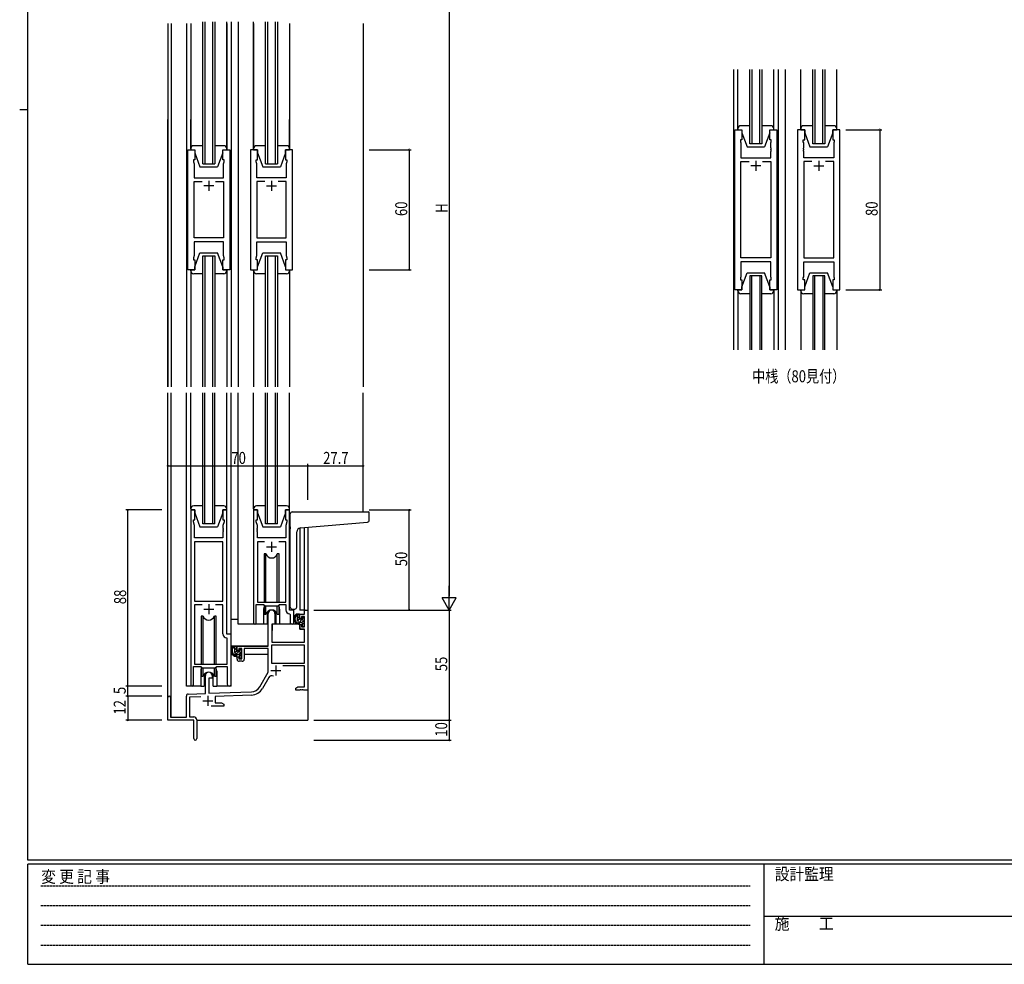
# Model space of a CAD drawing. Extents: x 0 to 1133, y 0 to 806.
# Drawn here: x 0 to 492, y 0 to 472 of the extents above; entities that cross this region are included whole.
import ezdxf

# ---------------------------------------------------------------- set-up
doc = ezdxf.new("R2010")
doc.units = 0
doc.linetypes.add('HIDDEN', pattern=[0.375, 0.25, -0.125])
for name, color, linetype in [('USER1', 3, 'CONTINUOUS'), ('YKK_11', 7, 'CONTINUOUS'), ('YKK_12', 2, 'CONTINUOUS'), ('YKK_13', 4, 'CONTINUOUS'), ('YKK_D', 6, 'CONTINUOUS'), ('YKK_ZWAK', 7, 'CONTINUOUS')]:
    doc.layers.add(name, color=color, linetype=linetype)
doc.styles.get("Standard").update_dxf_attribs({"font": 'ROMANS.SHX', "bigfont": 'EXTFONT.SHX'})
doc.styles.add('YKK_OSSTYLE1', font='romans.shx', dxfattribs={"width": 0.9, "bigfont": 'EXTFONT.SHX'})

# ---------------------------------------------------------------- blocks, each defined once
blk = doc.blocks.new('A201')
at = {"layer": 'YKK_ZWAK', "color": 254, "linetype": 'Continuous'}
for p, q in [((21, 35), (21, 410)), ((19, 222.5), (21, 222.5)), ((571, 35), (21, 35)), ((544, 34), (21, 34)), ((21, 9), (21, 34)), ((205, 34), (205, 9)), ((21, 9), (544, 9))]:
    blk.add_line(p, q, dxfattribs=at)
at = {"layer": 'YKK_ZWAK', "color": 131, "linetype": 'HIDDEN'}
for p, q in [((24.28, 28.63), (201.57, 28.63)), ((24.28, 23.68), (201.57, 23.68)), ((24.28, 18.74), (201.57, 18.74)), ((24.28, 13.79), (201.57, 13.79))]:
    blk.add_line(p, q, dxfattribs=at)
at = {"layer": 'YKK_ZWAK', "color": 131, "linetype": 'Continuous'}
blk.add_line((205, 21), (297, 21), dxfattribs=at)
at = {"layer": 'YKK_ZWAK', "color": 131, "linetype": 'Continuous', "style": 'YKK_OSSTYLE1', "width": 0.9}
for s, p in [('変 更 記 事', (24.37, 29.39)), ('設計監理', (207.69, 30.05)), ('施\u3000\u3000工', (207.69, 17.68))]:
    blk.add_text(s, height=3, dxfattribs=at).set_placement(p)

msp = doc.modelspace()

# ---------------------------------------------------------------- linework, layer by layer
at = {"layer": 'YKK_11', "color": 0, "linetype": 'ByBlock', "ltscale": 0.5}
for p, q in [((357.45, 337), (357.45, 417)), ((357.45, 417), (360.95, 417)), ((360.95, 417), (360.95, 412)), ((374.95, 417), (378.45, 417)), ((374.95, 412), (374.95, 417)), ((378.45, 417), (378.45, 337)), ((388.85, 417), (388.85, 337)), ((392.35, 417), (388.85, 417)), ((392.35, 412), (392.35, 417)), ((406.35, 417), (406.35, 412)), ((409.85, 417), (406.35, 417)), ((409.85, 337), (409.85, 417)), ((360.25, 412), (360.25, 411)), ((360.95, 412), (360.25, 412)), ((360.25, 411), (360.45, 410.45)), ((360.45, 410.45), (360.45, 403)), ((375.65, 412), (374.95, 412)), ((375.45, 410.45), (375.65, 411)), ((375.45, 407.96), (375.45, 410.45)), ((375.65, 411), (375.65, 412)), ((391.65, 412), (392.35, 412)), ((391.65, 411), (391.65, 412)), ((391.85, 410.45), (391.65, 411)), ((391.85, 407.96), (391.85, 410.45)), ((406.35, 412), (407.05, 412)), ((407.05, 411), (406.85, 410.45)), ((406.85, 410.45), (406.85, 403)), ((407.05, 412), (407.05, 411)), ((84, 347), (84, 407)), ((84, 407), (87.5, 407)), ((87.5, 407), (87.5, 402)), ((101.5, 402), (101.5, 407)), ((101.5, 407), (105, 407)), ((105, 407), (105, 347)), ((115.4, 407), (115.4, 347)), ((118.9, 407), (115.4, 407)), ((118.9, 402), (118.9, 407)), ((132.9, 407), (132.9, 402)), ((136.4, 407), (132.9, 407)), ((136.4, 347), (136.4, 407)), ((375.57, 407.77), (375.45, 407.96)), ((375.45, 407.04), (375.57, 407.23)), ((375.45, 406.96), (375.45, 407.04)), ((375.57, 406.77), (375.45, 406.96)), ((375.45, 406.04), (375.57, 406.23)), ((375.45, 403), (375.45, 406.04)), ((375.57, 407.23), (375.57, 407.77)), ((375.57, 406.23), (375.57, 406.77)), ((391.73, 407.77), (391.85, 407.96)), ((391.73, 407.23), (391.73, 407.77)), ((391.85, 407.04), (391.73, 407.23)), ((391.73, 406.77), (391.85, 406.96)), ((391.73, 406.23), (391.73, 406.77)), ((391.85, 406.04), (391.73, 406.23)), ((391.85, 406.96), (391.85, 407.04)), ((391.85, 403), (391.85, 406.04)), ((86.8, 402), (86.8, 401)), ((87.5, 402), (86.8, 402)), ((86.8, 401), (87.2, 399.9)), ((87.2, 399.9), (87.2, 393)), ((102.2, 402), (101.5, 402)), ((101.8, 399.9), (102.2, 401)), ((101.8, 397.96), (101.8, 399.9)), ((102.2, 401), (102.2, 402)), ((118.2, 402), (118.9, 402)), ((118.2, 401), (118.2, 402)), ((118.6, 399.9), (118.2, 401)), ((118.6, 397.96), (118.6, 399.9)), ((132.9, 402), (133.6, 402)), ((133.6, 401), (133.2, 399.9)), ((133.2, 399.9), (133.2, 393)), ((133.6, 402), (133.6, 401)), ((360.45, 403), (375.45, 403)), ((360.45, 352.93), (360.45, 401.07)), ((360.45, 401.07), (364.6, 401.07)), ((371.3, 401.07), (375.45, 401.07)), ((371.3, 401.07), (375.45, 401.07)), ((375.45, 401.07), (375.45, 352.93)), ((406.85, 403), (391.85, 403)), ((391.85, 401.07), (391.85, 352.93)), ((396, 401.07), (391.85, 401.07)), ((396, 401.07), (391.85, 401.07)), ((406.85, 401.07), (402.7, 401.07)), ((406.85, 352.93), (406.85, 401.07)), ((101.92, 397.77), (101.8, 397.96)), ((101.8, 397.04), (101.92, 397.23)), ((101.8, 396.96), (101.8, 397.04)), ((101.92, 396.77), (101.8, 396.96)), ((101.8, 396.04), (101.92, 396.23)), ((101.8, 393), (101.8, 396.04)), ((101.92, 397.23), (101.92, 397.77)), ((101.92, 396.23), (101.92, 396.77)), ((118.48, 397.77), (118.6, 397.96)), ((118.48, 397.23), (118.48, 397.77)), ((118.6, 397.04), (118.48, 397.23)), ((118.48, 396.77), (118.6, 396.96)), ((118.48, 396.23), (118.48, 396.77)), ((118.6, 396.04), (118.48, 396.23)), ((118.6, 396.96), (118.6, 397.04)), ((118.6, 393), (118.6, 396.04)), ((87.2, 393), (101.8, 393)), ((87.2, 362.93), (87.2, 391.07)), ((87.2, 391.07), (91.15, 391.07)), ((97.85, 391.07), (101.8, 391.07)), ((97.85, 391.07), (101.8, 391.07)), ((101.8, 391.07), (101.8, 362.93)), ((133.2, 393), (118.6, 393)), ((118.6, 391.07), (118.6, 362.93)), ((122.55, 391.07), (118.6, 391.07)), ((122.55, 391.07), (118.6, 391.07)), ((133.2, 391.07), (129.25, 391.07)), ((133.2, 362.93), (133.2, 391.07)), ((101.8, 362.93), (87.2, 362.93)), ((87.2, 361), (87.2, 354.1)), ((101.8, 361), (87.2, 361)), ((101.8, 354.1), (101.8, 361)), ((118.6, 362.93), (133.2, 362.93)), ((118.6, 361), (133.2, 361)), ((118.6, 354.1), (118.6, 361)), ((133.2, 361), (133.2, 354.1)), ((87.2, 354.1), (86.8, 353)), ((86.8, 353), (86.8, 352)), ((86.8, 352), (87.5, 352)), ((87.5, 352), (87.5, 347)), ((101.5, 352), (102.2, 352)), ((101.5, 347), (101.5, 352)), ((102.2, 353), (101.8, 354.1)), ((102.2, 352), (102.2, 353)), ((118.2, 353), (118.6, 354.1)), ((118.2, 352), (118.2, 353)), ((118.9, 352), (118.2, 352)), ((118.9, 347), (118.9, 352)), ((132.9, 352), (132.9, 347)), ((133.6, 352), (132.9, 352)), ((133.2, 354.1), (133.6, 353)), ((133.6, 353), (133.6, 352)), ((375.45, 352.93), (360.45, 352.93)), ((375.45, 351), (360.45, 351)), ((360.45, 351), (360.45, 343.55)), ((375.45, 343.55), (375.45, 351)), ((391.85, 352.93), (406.85, 352.93)), ((391.85, 351), (406.85, 351)), ((391.85, 343.55), (391.85, 351)), ((406.85, 351), (406.85, 343.55)), ((87.5, 347), (84, 347)), ((105, 347), (101.5, 347)), ((115.4, 347), (118.9, 347)), ((132.9, 347), (136.4, 347)), ((360.45, 343.55), (360.25, 343)), ((360.25, 343), (360.25, 342)), ((360.25, 342), (360.95, 342)), ((360.95, 342), (360.95, 337)), ((374.95, 337), (374.95, 342)), ((374.95, 342), (375.65, 342)), ((375.65, 343), (375.45, 343.55)), ((375.65, 342), (375.65, 343)), ((391.65, 343), (391.85, 343.55)), ((391.65, 342), (391.65, 343)), ((392.35, 342), (391.65, 342)), ((392.35, 337), (392.35, 342)), ((406.35, 342), (406.35, 337)), ((407.05, 342), (406.35, 342)), ((406.85, 343.55), (407.05, 343)), ((407.05, 343), (407.05, 342)), ((360.95, 337), (357.45, 337)), ((378.45, 337), (374.95, 337)), ((388.85, 337), (392.35, 337)), ((406.35, 337), (409.85, 337)), ((85.5, 227), (85.5, 139.65)), ((87.5, 227), (85.5, 227)), ((87.5, 222), (87.5, 227)), ((103.5, 227), (101.5, 227)), ((101.5, 227), (101.5, 222)), ((103.5, 165), (103.5, 227)), ((116.9, 227), (116.9, 170.65)), ((118.9, 227), (116.9, 227)), ((118.9, 222), (118.9, 227)), ((132.9, 227), (132.9, 222)), ((134.9, 227), (132.9, 227)), ((134.9, 177), (134.9, 227)), ((86.8, 222), (87.5, 222)), ((86.8, 221), (86.8, 222)), ((101.5, 222), (102.2, 222)), ((102.2, 222), (102.2, 221)), ((118.2, 222), (118.9, 222)), ((118.2, 221), (118.2, 222)), ((132.9, 222), (133.6, 222)), ((133.6, 222), (133.6, 221)), ((87.43, 219.27), (86.8, 221)), ((87.43, 213), (87.43, 219.27)), ((102.2, 221), (101.57, 219.27)), ((101.57, 219.27), (101.57, 217.96)), ((101.57, 217.96), (101.69, 217.77)), ((101.69, 217.23), (101.57, 217.04)), ((101.57, 217.04), (101.57, 216.96)), ((101.57, 216.96), (101.69, 216.77)), ((101.69, 217.77), (101.69, 217.23)), ((101.69, 216.77), (101.69, 216.23)), ((118.83, 219.27), (118.2, 221)), ((118.71, 217.77), (118.83, 217.96)), ((118.71, 217.23), (118.71, 217.77)), ((118.83, 217.04), (118.71, 217.23)), ((118.71, 216.77), (118.83, 216.96)), ((118.71, 216.23), (118.71, 216.77)), ((118.83, 217.96), (118.83, 219.27)), ((118.83, 216.96), (118.83, 217.04)), ((133.6, 221), (132.97, 219.27)), ((132.97, 219.27), (132.97, 213)), ((101.57, 213), (87.43, 213)), ((101.69, 216.23), (101.57, 216.04)), ((101.57, 216.04), (101.57, 213)), ((118.83, 216.04), (118.71, 216.23)), ((118.83, 213), (118.83, 216.04)), ((132.97, 213), (118.83, 213)), ((87.43, 211.07), (87.43, 181.5)), ((87.43, 211.07), (87.43, 181.5)), ((101.57, 211.07), (87.43, 211.07)), ((101.57, 181.5), (101.57, 211.07)), ((118.83, 211.07), (118.83, 181)), ((122.31, 211.07), (118.83, 211.07)), ((122.31, 211.07), (118.83, 211.07)), ((132.97, 211.07), (129.49, 211.07)), ((132.97, 181), (132.97, 211.07)), ((87.43, 181.5), (101.57, 181.5)), ((87.43, 179.57), (87.43, 150)), ((91.15, 179.57), (87.43, 179.57)), ((91.15, 179.57), (87.43, 179.57)), ((101.57, 179.57), (97.85, 179.57)), ((101.57, 165.07), (101.57, 179.57)), ((118.2, 179.8), (121.9, 179.8)), ((118.2, 170.65), (118.2, 179.8)), ((118.83, 181), (132.97, 181)), ((121.9, 179.8), (122.63, 179.07)), ((122.63, 179.07), (129.17, 179.07)), ((129.17, 179.07), (129.9, 179.8)), ((129.9, 179.8), (132.97, 179.8)), ((132.97, 179.8), (132.97, 177.07)), ((124.2, 159), (124.2, 175.3)), ((127.6, 175.3), (127.6, 170)), ((134.88, 175.07), (135.17, 174.77)), ((137.1, 177), (134.9, 177)), ((135.17, 174.77), (135.17, 170.97)), ((137.1, 170.97), (137.1, 177)), ((140.1, 175), (142.37, 175)), ((140.1, 172.7), (140.1, 175)), ((140.9, 172.7), (140.1, 172.7)), ((140.9, 173.8), (140.9, 172.7)), ((142.37, 173.8), (140.9, 173.8)), ((142.37, 177), (144, 177)), ((142.37, 175), (142.37, 177)), ((142.37, 168.6), (142.37, 173.8)), ((144, 177), (144, 137)), ((126, 170), (126, 161)), ((127.6, 170), (126, 170)), ((140.1, 169.7), (140.9, 169.7)), ((140.1, 167.4), (140.1, 169.7)), ((142.37, 167.4), (140.1, 167.4)), ((140.9, 169.7), (140.9, 168.6)), ((140.9, 168.6), (142.37, 168.6)), ((142.37, 161), (142.37, 167.4)), ((103.77, 162.77), (103.48, 163.07)), ((105.7, 165), (103.5, 165)), ((103.77, 150), (103.77, 162.77)), ((105.7, 139.97), (105.7, 165)), ((108.7, 159), (124.2, 159)), ((108.7, 156.7), (108.7, 159)), ((109.5, 157.8), (109.5, 156.7)), ((111, 157.8), (109.5, 157.8)), ((111, 152.6), (111, 157.8)), ((124.2, 157.8), (112.2, 157.8)), ((112.2, 157.8), (112.2, 152.4)), ((124.2, 146), (124.2, 157.8)), ((125.83, 159.37), (125.83, 150.4)), ((142.37, 159.37), (125.83, 159.37)), ((142.37, 159.37), (125.83, 159.37)), ((126, 161), (142.37, 161)), ((142.37, 150.4), (142.37, 159.37)), ((109.5, 156.7), (108.7, 156.7)), ((108.7, 153.7), (109.5, 153.7)), ((108.7, 152.4), (108.7, 153.7)), ((109.5, 153.7), (109.5, 152.6)), ((109.5, 152.6), (111, 152.6)), ((86.8, 148.8), (90.5, 148.8)), ((86.8, 139.65), (86.8, 148.8)), ((87.43, 150), (103.77, 150)), ((90.5, 148.8), (91.23, 148.07)), ((91.23, 148.07), (97.77, 148.07)), ((97.77, 148.07), (98.5, 148.8)), ((98.5, 148.8), (103.77, 148.8)), ((103.77, 148.8), (103.77, 139.97)), ((111.2, 151.4), (109.7, 151.4)), ((125.83, 150.4), (142.37, 150.4)), ((142.37, 149.2), (131.5, 149.2)), ((142.37, 138.63), (142.37, 149.2)), ((92.8, 135.33), (92.8, 144.3)), ((94.5, 143), (94.5, 135.39)), ((96.2, 143), (94.5, 143)), ((96.2, 144.3), (96.2, 143)), ((119.95, 138.63), (124.2, 146)), ((124.49, 143.25), (121.36, 137.82)), ((138, 138), (139.09, 138.63)), ((138, 137), (138, 138)), ((139.09, 138.63), (142.37, 138.63)), ((74, 122), (74, 133.3)), ((75.4, 133.3), (75.4, 123.4)), ((83.3, 123.4), (83.3, 134.03)), ((84.27, 135.03), (92.8, 135.33)), ((90.57, 133.62), (84.93, 133.43)), ((84.93, 133.43), (84.93, 123.63)), ((94.5, 135.39), (115.79, 136.13)), ((115.85, 134.51), (97.7, 133.87)), ((97.7, 133.87), (97.7, 130.63)), ((140.04, 137), (138, 137)), ((140.23, 137.12), (140.04, 137)), ((140.77, 137.12), (140.23, 137.12)), ((140.96, 137), (140.77, 137.12)), ((141.04, 137), (140.96, 137)), ((141.23, 137.12), (141.04, 137)), ((141.77, 137.12), (141.23, 137.12)), ((141.96, 137), (141.77, 137.12)), ((144, 137), (141.96, 137)), ((102, 129), (95.65, 129)), ((97.7, 130.63), (100.91, 130.63)), ((100.91, 130.63), (102, 130)), ((102, 130), (102, 129)), ((75.4, 123.4), (83.3, 123.4)), ((84.93, 123.63), (87, 123.63)), ((87, 122), (74, 122)), ((87, 117.46), (87, 122)), ((88.5, 122.13), (88.5, 112.75)), ((87.12, 117.27), (87, 117.46)), ((87, 116.54), (87.12, 116.73)), ((87, 112.75), (87, 116.54)), ((87.12, 116.73), (87.12, 117.27))]:
    msp.add_line(p, q, dxfattribs=at)
at = {"layer": 'YKK_11', "color": 2, "ltscale": 0.5}
for p, q in [((370.45, 399), (365.45, 399)), ((367.95, 401.5), (367.95, 396.5)), ((396.85, 399), (401.85, 399)), ((399.35, 401.5), (399.35, 396.5)), ((97, 389), (92, 389)), ((94.5, 391.5), (94.5, 386.5)), ((123.4, 389), (128.4, 389)), ((125.9, 391.5), (125.9, 386.5)), ((123.4, 208.5), (128.4, 208.5)), ((125.9, 211), (125.9, 206)), ((92, 177.5), (97, 177.5)), ((94.5, 180), (94.5, 175)), ((128.1, 149.3), (128.1, 144.3)), ((125.6, 146.8), (130.6, 146.8)), ((94, 134.2), (94, 129.2)), ((91.5, 131.7), (96.5, 131.7))]:
    msp.add_line(p, q, dxfattribs=at)
at = {"layer": 'YKK_11', "color": 0, "linetype": 'ByBlock', "ltscale": 0.5}
for centre, radius, start, end in [((125.9, 175.3), 1.7, 360, 180), ((134.97, 177.07), 2, 180, 267.5081), ((117.55, 170.65), 0.65, 180, 0), ((136.13, 170.97), 0.965, 180, 0), ((103.57, 165.07), 2, 180, 267.5081), ((109.7, 152.4), 1, 180, 270), ((111.2, 152.4), 1, 270, 360), ((94.5, 144.3), 1.7, 360, 180), ((126.05, 142.35), 1.8, 65.2987, 150), ((86.15, 139.65), 0.65, 180, 0), ((104.73, 139.97), 0.965, 180, 0), ((115.62, 141.13), 5, 272, 330), ((115.62, 141.13), 6.63, 272, 330), ((74.7, 133.3), 0.7, 360, 180), ((84.3, 134.03), 1, 92, 180), ((87, 122.13), 1.5, 0, 90), ((87.75, 112.75), 0.75, 180, 0)]:
    msp.add_arc(centre, radius, start, end, dxfattribs=at)
at = {"layer": 'YKK_12'}
for p, q in [((74, 470), (74, 288.5)), ((75.63, 470), (75.63, 288.5)), ((83.3, 470), (83.3, 288.5)), ((85.5, 470), (85.5, 407)), ((91.5, 400), (91.5, 470.89)), ((92.5, 470.89), (92.5, 400)), ((96.5, 400), (96.5, 470.89)), ((97.5, 470.89), (97.5, 400)), ((103.5, 407.5), (103.5, 470.89)), ((103.5, 470), (103.5, 407)), ((105.7, 470.89), (105.7, 288.5)), ((105.7, 470), (105.7, 288.5)), ((109.2, 470.89), (109.2, 288.5)), ((109.2, 470), (109.2, 288.5)), ((116.9, 407.5), (116.9, 470.89)), ((116.9, 470), (116.9, 407)), ((122.9, 400), (122.9, 470.89)), ((123.9, 470.89), (123.9, 400)), ((127.9, 400), (127.9, 470.89)), ((128.9, 470.89), (128.9, 400)), ((134.9, 470), (134.9, 407)), ((171.7, 470), (171.7, 288.5)), ((356.75, 447), (356.75, 307)), ((379.15, 447), (379.15, 307)), ((382.65, 447), (382.65, 307)), ((74, 288.5), (74, 422)), ((75.63, 422), (75.63, 288.5)), ((83.3, 422), (83.3, 288.5)), ((91.5, 400), (97.5, 400)), ((122.9, 400), (128.9, 400)), ((91.5, 288.5), (91.5, 354)), ((91.5, 354), (97.5, 354)), ((92.5, 354), (92.5, 288.5)), ((96.5, 288.5), (96.5, 354)), ((97.5, 354), (97.5, 288.5)), ((122.9, 354), (128.9, 354)), ((122.9, 288.5), (122.9, 354)), ((123.9, 354), (123.9, 288.5)), ((127.9, 288.5), (127.9, 354)), ((128.9, 354), (128.9, 288.5)), ((85.5, 347), (85.5, 288.5)), ((85.5, 346.5), (85.5, 288.5)), ((103.5, 347), (103.5, 288.5)), ((103.5, 346.5), (103.5, 288.5)), ((116.9, 347), (116.9, 288.5)), ((116.9, 346.5), (116.9, 288.5)), ((134.9, 347), (134.9, 288.5)), ((134.9, 346.5), (134.9, 288.5)), ((74, 133.3), (74, 285.5)), ((75.63, 123.4), (75.63, 285.5)), ((83.3, 139), (83.3, 285.5)), ((85.5, 227.5), (85.5, 285.5)), ((91.5, 220), (91.5, 285.5)), ((92.5, 220), (92.5, 285.5)), ((96.5, 220), (96.5, 285.5)), ((97.5, 220), (97.5, 285.5)), ((103.5, 227.5), (103.5, 285.5)), ((105.7, 139), (105.7, 285.5)), ((109.2, 170), (109.2, 285.5)), ((116.9, 227.5), (116.9, 285.5)), ((122.9, 220), (122.9, 285.5)), ((123.9, 220), (123.9, 285.5)), ((127.9, 220), (127.9, 285.5)), ((128.9, 220), (128.9, 285.5)), ((134.9, 227.5), (134.9, 285.5)), ((171.7, 226), (171.7, 285.5)), ((140.1, 217.96), (140.1, 177)), ((142.37, 177), (142.37, 218.17)), ((144, 218.31), (144, 177)), ((121.9, 177.5), (121.9, 170)), ((129.9, 177.5), (129.9, 170)), ((142.67, 177), (140.1, 177)), ((121.9, 170), (109.2, 170)), ((136.13, 170), (129.9, 170)), ((90.5, 146.5), (90.5, 139)), ((98.5, 146.5), (98.5, 139)), ((90.5, 139), (83.3, 139)), ((105.7, 139), (98.5, 139)), ((144, 137.5), (144, 122)), ((88.5, 122), (144, 122))]:
    msp.add_line(p, q, dxfattribs=at)
at = {"layer": 'YKK_12', "ltscale": 1.5}
for p, q in [((358.95, 417), (358.95, 447)), ((364.95, 410), (364.95, 447)), ((365.95, 447), (365.95, 410)), ((369.95, 410), (369.95, 447)), ((370.95, 447), (370.95, 410)), ((376.95, 417), (376.95, 447)), ((390.35, 417), (390.35, 447)), ((396.35, 410), (396.35, 447)), ((397.35, 447), (397.35, 410)), ((401.35, 410), (401.35, 447)), ((402.35, 447), (402.35, 410)), ((408.35, 417), (408.35, 447)), ((370.95, 410), (364.95, 410)), ((402.35, 410), (396.35, 410)), ((364.95, 344), (364.95, 307)), ((370.95, 344), (364.95, 344)), ((365.95, 307), (365.95, 344)), ((369.95, 344), (369.95, 307)), ((370.95, 307), (370.95, 344)), ((396.35, 344), (396.35, 307)), ((402.35, 344), (396.35, 344)), ((397.35, 307), (397.35, 344)), ((401.35, 344), (401.35, 307)), ((402.35, 307), (402.35, 344)), ((358.95, 337), (358.95, 307)), ((376.95, 337), (376.95, 307)), ((390.35, 337), (390.35, 307)), ((408.35, 337), (408.35, 307))]:
    msp.add_line(p, q, dxfattribs=at)
at = {"layer": 'YKK_12', "linetype": 'Continuous'}
for p, q in [((97.5, 220), (91.5, 220)), ((128.9, 220), (122.9, 220))]:
    msp.add_line(p, q, dxfattribs=at)
at = {"layer": 'YKK_12'}
for centre, start, end in [((125.9, 177.5), 159.6359, 180), ((125.9, 177.5), 0, 20.3641), ((94.5, 146.5), 159.6359, 180), ((94.5, 146.5), 0, 20.3641)]:
    msp.add_arc(centre, 4, start, end, dxfattribs=at)
at = {"layer": 'YKK_13'}
for p, q in [((85.5, 407.5), (85.5, 422)), ((134.9, 407.5), (134.9, 422)), ((358.95, 417.5), (358.95, 422)), ((376.95, 417.5), (376.95, 422)), ((390.35, 417.5), (390.35, 422)), ((408.35, 417.5), (408.35, 422)), ((91.5, 409), (87, 409)), ((102, 409), (97.5, 409)), ((122.9, 409), (118.4, 409)), ((133.4, 409), (128.9, 409)), ((85.5, 407.5), (85.5, 407)), ((85.5, 407), (87.5, 407)), ((87.5, 407), (87.5, 405.5)), ((87.5, 405.5), (90.1, 398.5)), ((101.5, 405.5), (98.9, 398.5)), ((101.5, 407), (103.5, 407)), ((101.5, 405.5), (101.5, 407)), ((103.5, 407), (103.5, 407.5)), ((116.9, 407.5), (116.9, 407)), ((116.9, 407), (118.9, 407)), ((118.9, 407), (118.9, 405.5)), ((118.9, 405.5), (121.5, 398.5)), ((132.9, 405.5), (130.3, 398.5)), ((132.9, 405.5), (132.9, 407)), ((132.9, 407), (134.9, 407)), ((134.9, 407), (134.9, 407.5)), ((90.1, 398.5), (98.9, 398.5)), ((121.5, 398.5), (130.3, 398.5)), ((87.5, 348.5), (90.1, 355.5)), ((90.1, 355.5), (98.9, 355.5)), ((101.5, 348.5), (98.9, 355.5)), ((118.9, 348.5), (121.5, 355.5)), ((121.5, 355.5), (130.3, 355.5)), ((132.9, 348.5), (130.3, 355.5)), ((85.5, 347), (87.5, 347)), ((85.5, 346.5), (85.5, 347)), ((91.5, 345), (87, 345)), ((87.5, 347), (87.5, 348.5)), ((102, 345), (97.5, 345)), ((101.5, 348.5), (101.5, 347)), ((101.5, 347), (103.5, 347)), ((103.5, 347), (103.5, 346.5)), ((116.9, 347), (118.9, 347)), ((116.9, 346.5), (116.9, 347)), ((122.9, 345), (118.4, 345)), ((118.9, 347), (118.9, 348.5)), ((133.4, 345), (128.9, 345)), ((132.9, 348.5), (132.9, 347)), ((132.9, 347), (134.9, 347)), ((134.9, 347), (134.9, 346.5)), ((358.95, 336.5), (358.95, 332)), ((376.95, 336.5), (376.95, 332)), ((390.35, 336.5), (390.35, 332)), ((408.35, 336.5), (408.35, 332)), ((85.5, 227.5), (85.5, 227)), ((85.5, 227), (87.5, 227)), ((91.5, 229), (87, 229)), ((87.5, 227), (87.5, 225.5)), ((102, 229), (97.5, 229)), ((101.5, 227), (103.5, 227)), ((101.5, 225.5), (101.5, 227)), ((103.5, 227), (103.5, 227.5)), ((116.9, 227.5), (116.9, 227)), ((116.9, 227), (118.9, 227)), ((122.9, 229), (118.4, 229)), ((118.9, 227), (118.9, 225.5)), ((133.4, 229), (128.9, 229)), ((132.9, 225.5), (132.9, 227)), ((132.9, 227), (134.9, 227)), ((134.9, 227), (134.9, 227.5)), ((87.5, 225.5), (90.1, 218.5)), ((101.5, 225.5), (98.9, 218.5)), ((118.9, 225.5), (121.5, 218.5)), ((132.9, 225.5), (130.3, 218.5)), ((135.2, 218.54), (135.2, 225)), ((136.2, 226), (174.4, 226)), ((174.7, 221.91), (174.7, 225.7)), ((90.1, 218.5), (98.9, 218.5)), ((121.5, 218.5), (130.3, 218.5)), ((135.2, 218.54), (135.2, 217.54)), ((135.2, 178.5), (135.2, 217.54)), ((140.32, 217.99), (173.78, 220.92)), ((138.5, 178.5), (138.5, 216)), ((122.15, 205), (122.15, 181)), ((123.07, 205), (122.15, 205)), ((123.07, 181), (123.07, 205)), ((128.73, 181), (128.73, 205)), ((129.65, 205), (128.73, 205)), ((129.65, 181), (129.65, 205)), ((122.15, 179.55), (122.15, 175)), ((123.07, 175), (123.07, 179.07)), ((128.73, 175), (128.73, 179.07)), ((129.65, 175), (129.65, 179.55)), ((136.2, 177.5), (137.5, 177.5)), ((90.75, 174), (90.75, 150)), ((91.67, 174), (90.75, 174)), ((91.67, 150), (91.67, 174)), ((97.33, 150), (97.33, 174)), ((98.25, 174), (97.33, 174)), ((98.25, 150), (98.25, 174)), ((122.15, 175), (123.07, 175)), ((123.65, 175.98), (123.65, 170)), ((128.15, 170), (128.15, 175.98)), ((128.73, 175), (129.65, 175)), ((139.57, 175), (138.27, 175)), ((138.87, 171.8), (138.87, 175)), ((138.87, 174.31), (139.56, 175)), ((138.87, 172.9), (139.87, 173.9)), ((138.91, 171.52), (139.92, 172.54)), ((139.63, 170.83), (141.06, 172.26)), ((139.87, 172.7), (139.87, 174.7)), ((140.81, 172.4), (140.17, 172.4)), ((141.27, 173.2), (141.27, 172.86)), ((141.41, 172.61), (142, 173.2)), ((142.28, 172.91), (141.78, 173.41)), ((142.37, 172.1), (142.37, 172.7)), ((105.7, 159), (105.7, 172.2)), ((109.2, 172.2), (105.7, 172.2)), ((123.65, 170), (121.9, 170)), ((123.65, 172.2), (124.2, 172.2)), ((126.1, 167.5), (126, 167.5)), ((126.12, 169.7), (126.07, 163.5)), ((140, 170), (126.42, 170)), ((129.9, 170), (128.15, 170)), ((140.97, 170.8), (139.87, 170.8)), ((140, 170), (140.07, 167.4)), ((140.07, 167.4), (142.04, 167.4)), ((141.01, 170.8), (142.37, 172.16)), ((141.27, 169.64), (142.17, 170.54)), ((141.27, 170.5), (141.27, 169.2)), ((141.57, 168.9), (142.07, 168.9)), ((141.94, 168.9), (142.37, 169.33)), ((142.17, 169.9), (142.17, 171.9)), ((142.37, 169.2), (142.37, 169.7)), ((126, 162.57), (126.08, 162.49)), ((126.07, 163.5), (126.09, 161.3)), ((142.37, 163.5), (142.34, 167.1)), ((142.35, 161.3), (142.37, 163.5)), ((123.9, 159), (105.7, 159)), ((105.9, 159), (105.9, 157.75)), ((108.17, 159), (106.87, 159)), ((107.47, 155.8), (107.47, 159)), ((107.47, 158.47), (108, 159)), ((107.47, 157.06), (108.47, 158.06)), ((108.47, 156.7), (108.47, 158.7)), ((124.1, 157.72), (124.1, 154.7)), ((126.39, 161), (142.05, 161)), ((105.9, 155.61), (105.9, 154.7)), ((105.9, 154.7), (106.48, 154.7)), ((107.18, 154.7), (109.79, 154.7)), ((107.48, 155.65), (108.47, 156.65)), ((108.11, 154.87), (109.58, 156.34)), ((109.57, 154.8), (108.47, 154.8)), ((109.41, 156.4), (108.77, 156.4)), ((109.46, 154.8), (110.97, 156.31)), ((109.87, 157.2), (109.87, 156.86)), ((109.87, 153.8), (110.77, 154.7)), ((109.87, 154.5), (109.87, 153.2)), ((109.93, 156.69), (110.52, 157.28)), ((110.17, 152.9), (110.67, 152.9)), ((110.88, 156.91), (110.38, 157.41)), ((110.38, 152.9), (110.97, 153.49)), ((110.77, 153.9), (110.77, 155.9)), ((110.77, 154.7), (111, 154.7)), ((110.97, 156.1), (110.97, 156.7)), ((110.97, 153.2), (110.97, 153.7)), ((124.1, 154.7), (112.2, 154.7)), ((90.75, 148.55), (90.75, 144)), ((91.67, 144), (91.67, 148.07)), ((97.33, 144), (97.33, 148.07)), ((98.25, 144), (98.25, 148.55)), ((90.75, 144), (91.67, 144)), ((92.25, 144.98), (92.25, 139)), ((96.75, 139), (96.75, 144.98)), ((97.33, 144), (98.25, 144)), ((90.5, 139), (92.25, 139)), ((96.75, 139), (98.5, 139))]:
    msp.add_line(p, q, dxfattribs=at)
at = {"layer": 'YKK_13', "ltscale": 1.5}
for p, q in [((364.95, 419), (360.45, 419)), ((375.45, 419), (370.95, 419)), ((396.35, 419), (391.85, 419)), ((406.85, 419), (402.35, 419)), ((358.95, 417.5), (358.95, 417)), ((358.95, 417), (360.95, 417)), ((360.95, 417), (360.95, 415.5)), ((360.95, 415.5), (363.55, 408.5)), ((374.95, 415.5), (372.35, 408.5)), ((374.95, 415.5), (374.95, 417)), ((374.95, 417), (376.95, 417)), ((376.95, 417), (376.95, 417.5)), ((390.35, 417.5), (390.35, 417)), ((390.35, 417), (392.35, 417)), ((392.35, 417), (392.35, 415.5)), ((392.35, 415.5), (394.95, 408.5)), ((406.35, 415.5), (403.75, 408.5)), ((406.35, 415.5), (406.35, 417)), ((406.35, 417), (408.35, 417)), ((408.35, 417), (408.35, 417.5)), ((363.55, 408.5), (372.35, 408.5)), ((394.95, 408.5), (403.75, 408.5)), ((360.95, 338.5), (363.55, 345.5)), ((363.55, 345.5), (372.35, 345.5)), ((374.95, 338.5), (372.35, 345.5)), ((392.35, 338.5), (394.95, 345.5)), ((394.95, 345.5), (403.75, 345.5)), ((406.35, 338.5), (403.75, 345.5)), ((358.95, 336.5), (358.95, 337)), ((358.95, 337), (360.95, 337)), ((364.95, 335), (360.45, 335)), ((360.95, 337), (360.95, 338.5)), ((375.45, 335), (370.95, 335)), ((374.95, 338.5), (374.95, 337)), ((374.95, 337), (376.95, 337)), ((376.95, 337), (376.95, 336.5)), ((390.35, 337), (392.35, 337)), ((390.35, 336.5), (390.35, 337)), ((396.35, 335), (391.85, 335)), ((392.35, 337), (392.35, 338.5)), ((406.85, 335), (402.35, 335)), ((406.35, 338.5), (406.35, 337)), ((406.35, 337), (408.35, 337)), ((408.35, 337), (408.35, 336.5))]:
    msp.add_line(p, q, dxfattribs=at)
for centre, start, end in [((360.45, 417.5), 90, 180), ((375.45, 417.5), 0, 90), ((391.85, 417.5), 90, 180), ((406.85, 417.5), 0, 90), ((360.45, 336.5), 180, 270), ((375.45, 336.5), 270, 0), ((391.85, 336.5), 180, 270), ((406.85, 336.5), 270, 0)]:
    msp.add_arc(centre, 1.5, start, end, dxfattribs=at)
at = {"layer": 'YKK_13'}
for centre, radius, start, end in [((87, 407.5), 1.5, 90, 180), ((102, 407.5), 1.5, 0, 90), ((118.4, 407.5), 1.5, 90, 180), ((133.4, 407.5), 1.5, 0, 90), ((87, 346.5), 1.5, 180, 270), ((102, 346.5), 1.5, 270, 0), ((118.4, 346.5), 1.5, 180, 270), ((133.4, 346.5), 1.5, 270, 0), ((87, 227.5), 1.5, 90, 180), ((102, 227.5), 1.5, 0, 90), ((118.4, 227.5), 1.5, 90, 180), ((133.4, 227.5), 1.5, 0, 90), ((136.2, 225), 1, 135.573, 180), ((136.2, 225), 1, 90, 135.573), ((136.2, 225), 1, 121.3673, 135.573), ((173.7, 221.91), 1, 275, 0), ((174.4, 225.7), 0.3, 0, 90), ((140.5, 216), 2, 95, 180), ((125.9, 206), 3, 199.4715, 340.5285), ((136.2, 178.5), 1, 180, 270), ((137.5, 178.5), 1, 270, 0), ((94.5, 175), 3, 199.4715, 340.5285), ((125.9, 174), 3, 19.4712, 160.5288), ((139.98, 172.68), 2.89, 126.4519, 263.9039), ((140.07, 172.71), 2.5, 139.4581, 259.2522), ((138.01, 174.6), 0.3, 301.6219, 336.9504), ((138.47, 174.4), 0.2, 36.8699, 156.9504), ((138.87, 174.7), 0.3, 216.8699, 270), ((139.57, 174.7), 0.3, 0, 90), ((140.17, 172.7), 0.3, 180, 270), ((140.81, 172.1), 0.3, 33.0557, 90), ((141.27, 172.4), 0.25, 213.0557, 56.9443), ((141.57, 173.2), 0.3, 45, 180), ((141.57, 172.86), 0.3, 180, 236.9443), ((142.07, 172.7), 0.3, 0, 45), ((126.42, 169.7), 0.3, 90, 179.5), ((139.87, 171.8), 1, 180, 270), ((139.75, 170.05), 0.25, 253.6388, 125.5816), ((140.97, 170.5), 0.3, 0, 90), ((141.57, 169.2), 0.3, 180, 270), ((142.04, 167.1), 0.3, 0.5, 90), ((142.07, 169.2), 0.3, 270, 0), ((142.17, 172.1), 0.2, 270, 0), ((142.17, 169.7), 0.2, 0, 90), ((108.58, 156.68), 2.89, 126.4519, 263.9039), ((108.67, 156.71), 2.5, 139.4581, 259.2522), ((106.61, 158.6), 0.3, 301.6219, 336.9504), ((107.07, 158.4), 0.2, 36.8699, 156.9504), ((107.47, 158.7), 0.3, 216.8699, 270), ((108.17, 158.7), 0.3, 0, 90), ((110.17, 157.2), 0.3, 45, 180), ((126.39, 161.3), 0.3, 180.5, 270), ((142.05, 161.3), 0.3, 270, 359.5), ((108.47, 155.8), 1, 180, 270), ((108.35, 154.05), 0.25, 253.6388, 125.5816), ((108.77, 156.7), 0.3, 180, 270), ((109.41, 156.1), 0.3, 33.0557, 90), ((109.57, 154.5), 0.3, 0, 90), ((109.87, 156.4), 0.25, 213.0557, 56.9443), ((110.17, 156.86), 0.3, 180, 236.9443), ((110.17, 153.2), 0.3, 180, 270), ((110.67, 153.2), 0.3, 270, 0), ((110.77, 156.1), 0.2, 270, 0), ((110.77, 153.7), 0.2, 0, 90), ((110.67, 156.7), 0.3, 0, 45), ((94.5, 143), 3, 19.4712, 160.5288)]:
    msp.add_arc(centre, radius, start, end, dxfattribs=at)
at = {"layer": 'YKK_D'}
for p, q in [((214.7, 570), (214.7, 184)), ((412.85, 417), (430.85, 417)), ((429.85, 417), (429.85, 337)), ((174.7, 407), (195.7, 407)), ((194.7, 407), (194.7, 347)), ((174.7, 347), (195.7, 347)), ((412.85, 337), (430.85, 337)), ((74, 232), (74, 250)), ((74, 249), (144, 249)), ((144, 232), (144, 250)), ((144, 232), (144, 250)), ((144, 249), (171.7, 249)), ((171.7, 232), (171.7, 250)), ((71, 227), (53, 227)), ((54, 139), (54, 227)), ((174.7, 227), (195.7, 227)), ((194.7, 177), (194.7, 227)), ((214.7, 177), (214.7, 189.12)), ((214.7, 177), (211.2, 183.06)), ((218.2, 183.06), (211.2, 183.06)), ((214.7, 177), (218.2, 183.06)), ((147, 177), (215.7, 177)), ((174.7, 177), (215.7, 177)), ((174.7, 177), (195.7, 177)), ((214.7, 177), (214.7, 122)), ((71, 139), (53, 139)), ((71, 139), (53, 139)), ((54, 134), (54, 139)), ((71, 134), (53, 134)), ((71, 134), (53, 134)), ((54, 134), (54, 122)), ((71, 122), (53, 122)), ((147, 122), (215.7, 122)), ((147, 122), (215.7, 122)), ((214.7, 122), (214.7, 112)), ((147, 112), (215.7, 112))]:
    msp.add_line(p, q, dxfattribs=at)
at = {"layer": 'YKK_D', "linetype": 'ByBlock', "const_width": 0.85}
for points in [[(429.85, 416.89, 1), (429.85, 417.11, 1)], [(194.7, 406.89, 1), (194.7, 407.11, 1)], [(194.7, 347.11, 1), (194.7, 346.89, 1)], [(429.85, 337.11, 1), (429.85, 336.89, 1)], [(74.11, 249, 1), (73.89, 249, 1)], [(144.11, 249, 1), (143.89, 249, 1)], [(143.89, 249, 1), (144.11, 249, 1)], [(171.59, 249, 1), (171.81, 249, 1)], [(54, 226.89, 1), (54, 227.11, 1)], [(194.7, 226.89, 1), (194.7, 227.11, 1)], [(194.7, 177.11, 1), (194.7, 176.89, 1)], [(54, 138.89, 1), (54, 139.11, 1)], [(54, 139.11, 1), (54, 138.89, 1)], [(54, 134.11, 1), (54, 133.89, 1)], [(54, 133.89, 1), (54, 134.11, 1)], [(54, 122.11, 1), (54, 121.89, 1)], [(214.7, 121.89, 1), (214.7, 122.11, 1)], [(214.7, 122.11, 1), (214.7, 121.89, 1)], [(214.7, 112.11, 1), (214.7, 111.89, 1)]]:
    msp.add_lwpolyline(points, format="xyb", close=True, dxfattribs=at)

# ---------------------------------------------------------------- block references
at = {"layer": 'YKK_ZWAK', "xscale": 1.9999999992, "yscale": 1.9999999992, "zscale": 1.9999999992}
msp.add_blockref('A201', (-38, -18), dxfattribs=at)

# ---------------------------------------------------------------- texts
at = {"layer": 'USER1', "width": 0.8}
msp.add_text('中桟（80見付）', height=6, dxfattribs=at).set_placement((366.1, 290.78))
at = {"layer": 'YKK_D', "width": 0.8}
for s, p in [('60', (193.7, 373.83)), ('H', (213.9, 375.45)), ('80', (428.85, 373.87)), ('50', (193.7, 198.87)), ('88', (53.2, 179.91)), ('55', (213.7, 146.43)), ('5', (53, 134.99)), ('12', (53, 124.75)), ('10', (213.7, 113.7))]:
    msp.add_text(s, height=6, rotation=90, dxfattribs=at).set_placement(p)
for s, p in [('70', (105.81, 250)), ('27.7', (151.67, 250))]:
    msp.add_text(s, height=6, dxfattribs=at).set_placement(p)

doc.saveas('drawing.dxf')
